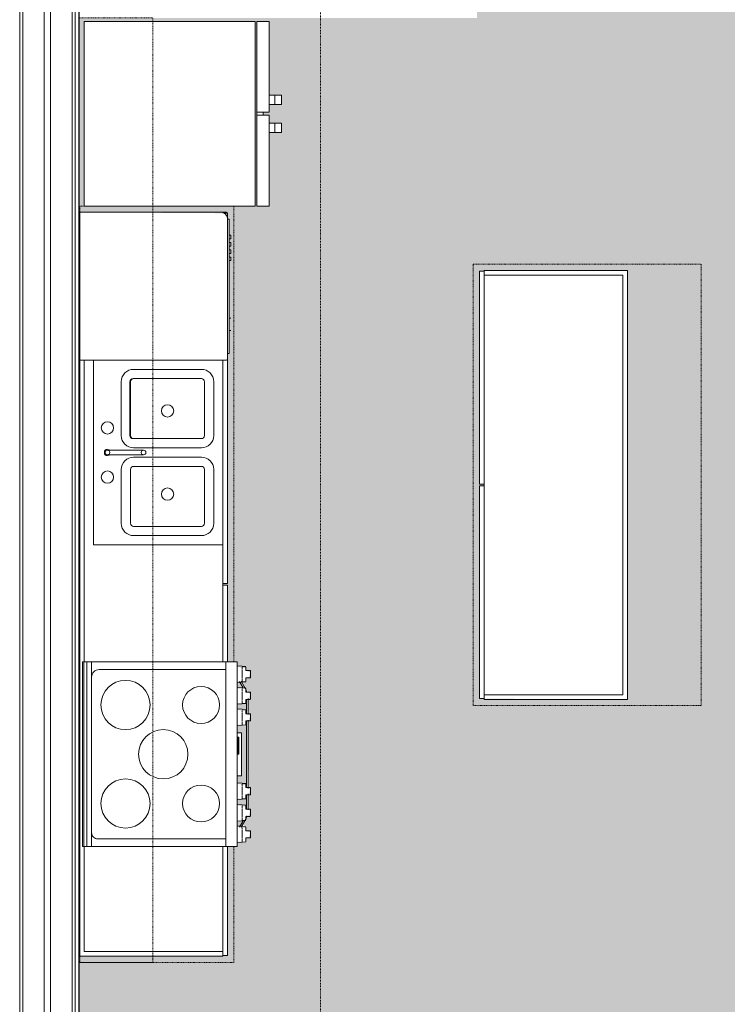
# Model space of a CAD drawing. Units: inches. Extents: x -127738 to 1090, y 6263 to 35869.
# Drawn here: x -1976 to -1861, y 11218 to 11377 of the extents above; entities that cross this region are included whole.
import ezdxf

# ---------------------------------------------------------------- set-up
doc = ezdxf.new("R2010")
doc.units = ezdxf.units.IN
doc.header["$MEASUREMENT"] = 0
doc.linetypes.add('Aligning Line 1_8_', pattern=[0.25, 0.125, -0.125])
doc.linetypes.add('Dash 1_16_', pattern=[0.125, 0.0625, -0.0625])
for name, color, linetype, lineweight in [('0-1', 7, 'Continuous', 5), ('0-2', 250, 'Continuous', 9), ('A-AREA-PATT-1', 9, 'Continuous', 9), ('A-WALL-2', 250, 'Continuous', 9), ('G-ANNO-SYMB', 111, 'Aligning Line 1_8_', 13), ('I-WALL-1', 7, 'Continuous', 25), ('P-SANR-FIXT-1', 250, 'Continuous', 9), ('Q-CASE-1', 250, 'Continuous', 9), ('Q-CASE-HDLN-1', 250, 'Dash 1_16_', 9), ('Q-SPCQ-1', 250, 'Continuous', 9)]:
    doc.layers.add(name, color=color, linetype=linetype, lineweight=lineweight)

# ---------------------------------------------------------------- blocks, each defined once
blk = doc.blocks.new('Range-Electric - 30_-3384869-SITE PLAN - 1ST FLOOR')
at = {"layer": 'Q-SPCQ-1'}
for p, q in [((-14.3, 25.93), (-14.38, 25.15)), ((-14.24, 26.52), (-14.26, 25.93)), ((-14.23, 26.52), (-14.23, 26.52)), ((-14.2, 25.93), (-14.2, 25.93)), ((-13.59, 26.52), (-14.16, 26.52)), ((-14.16, 26.52), (-14.03, 26.52)), ((-13.76, 25.93), (-14.13, 25.93)), ((-13, 25.93), (-13.65, 25.93)), ((-12.35, 25.93), (-13, 25.93)), ((-11.84, 26.52), (-12.41, 26.52)), ((-11.7, 25.93), (-12.24, 25.93)), ((-11.97, 26.52), (-11.84, 26.52)), ((-10.92, 26.33), (-11.86, 25.78)), ((-11.84, 25.51), (-10.79, 26.11)), ((-11.8, 25.93), (-11.8, 25.93)), ((-11.77, 26.52), (-11.77, 26.52)), ((-11.74, 25.93), (-11.76, 26.52)), ((-11.62, 25.15), (-11.7, 25.93)), ((-10.8, 25.93), (-10.88, 25.15)), ((-10.74, 26.52), (-10.76, 25.93)), ((-10.73, 26.52), (-10.73, 26.52)), ((-10.7, 25.93), (-10.7, 25.93)), ((-10.09, 26.52), (-10.66, 26.52)), ((-10.66, 26.52), (-10.53, 26.52)), ((-10.26, 25.93), (-10.63, 25.93)), ((-9.5, 25.93), (-10.15, 25.93)), ((-8.85, 25.93), (-9.5, 25.93)), ((-8.34, 26.52), (-8.91, 26.52)), ((-6.44, 26.9), (-8.79, 26.9)), ((-8.79, 26.65), (-6.54, 26.65)), ((-8.2, 25.93), (-8.74, 25.93)), ((-8.47, 26.52), (-8.34, 26.52)), ((-8.3, 25.93), (-8.3, 25.93)), ((-8.27, 26.52), (-8.27, 26.52)), ((-8.24, 25.93), (-8.26, 26.52)), ((-8.12, 25.15), (-8.2, 25.93)), ((-7.3, 25.93), (-7.38, 25.15)), ((-7.24, 26.52), (-7.26, 25.93)), ((-7.23, 26.52), (-7.23, 26.52)), ((-7.2, 25.93), (-7.2, 25.93)), ((-6.59, 26.52), (-7.16, 26.52)), ((-7.16, 26.52), (-7.03, 26.52)), ((-6.76, 25.93), (-7.13, 25.93)), ((-6, 25.93), (-6.65, 25.93)), ((-5.35, 25.93), (-6, 25.93)), ((5.56, 26.9), (-5.56, 26.9)), ((-5.46, 26.65), (5.46, 26.65)), ((-4.84, 26.52), (-5.41, 26.52)), ((-4.7, 25.93), (-5.24, 25.93)), ((-4.97, 26.52), (-4.84, 26.52)), ((-4.8, 25.93), (-4.8, 25.93)), ((-4.77, 26.52), (-4.77, 26.52)), ((-4.74, 25.93), (-4.76, 26.52)), ((-4.62, 25.15), (-4.7, 25.93)), ((-3.5, 25.15), (-3.5, 25.85)), ((3.5, 25.85), (-3.5, 25.85)), ((3.5, 25.85), (3.5, 25.15)), ((4.7, 25.93), (4.62, 25.15)), ((4.76, 26.52), (4.74, 25.93)), ((4.77, 26.52), (4.77, 26.52)), ((4.8, 25.93), (4.8, 25.93)), ((5.41, 26.52), (4.84, 26.52)), ((4.84, 26.52), (4.97, 26.52)), ((5.24, 25.93), (4.87, 25.93)), ((6, 25.93), (5.35, 25.93)), ((6.65, 25.93), (6, 25.93)), ((8.79, 26.9), (6.44, 26.9)), ((6.54, 26.65), (8.79, 26.65)), ((7.16, 26.52), (6.59, 26.52)), ((7.3, 25.93), (6.76, 25.93)), ((7.03, 26.52), (7.16, 26.52)), ((7.2, 25.93), (7.2, 25.93)), ((7.23, 26.52), (7.23, 26.52)), ((7.26, 25.93), (7.24, 26.52)), ((7.38, 25.15), (7.3, 25.93)), ((8.2, 25.93), (8.12, 25.15)), ((8.26, 26.52), (8.24, 25.93)), ((8.27, 26.52), (8.27, 26.52)), ((8.3, 25.93), (8.3, 25.93)), ((8.91, 26.52), (8.34, 26.52)), ((8.34, 26.52), (8.47, 26.52)), ((8.74, 25.93), (8.37, 25.93)), ((9.5, 25.93), (8.85, 25.93)), ((10.15, 25.93), (9.5, 25.93)), ((10.66, 26.52), (10.09, 26.52)), ((10.8, 25.93), (10.26, 25.93)), ((10.53, 26.52), (10.66, 26.52)), ((10.7, 25.93), (10.7, 25.93)), ((10.73, 26.52), (10.73, 26.52)), ((10.76, 25.93), (10.74, 26.52)), ((10.79, 26.11), (11.84, 25.51)), ((10.88, 25.15), (10.8, 25.93)), ((11.86, 25.78), (10.92, 26.33)), ((11.7, 25.93), (11.62, 25.15)), ((11.76, 26.52), (11.74, 25.93)), ((11.77, 26.52), (11.77, 26.52)), ((11.8, 25.93), (11.8, 25.93)), ((12.41, 26.52), (11.84, 26.52)), ((11.84, 26.52), (11.97, 26.52)), ((12.24, 25.93), (11.87, 25.93)), ((13, 25.93), (12.35, 25.93)), ((13.65, 25.93), (13, 25.93)), ((14.16, 26.52), (13.59, 26.52)), ((14.3, 25.93), (13.76, 25.93)), ((14.03, 26.52), (14.16, 26.52)), ((14.2, 25.93), (14.2, 25.93)), ((14.23, 26.52), (14.23, 26.52)), ((14.26, 25.93), (14.24, 26.52)), ((14.38, 25.15), (14.3, 25.93)), ((-15, 23.26), (-15, 25.15)), ((-15, 25.15), (15, 25.15)), ((-2.8, 25.22), (-2.8, 25.4)), ((-2.8, 25.4), (0, 25.4)), ((0, 25.22), (-2.8, 25.22)), ((0, 25.4), (0, 25.22)), ((15, 25.15), (15, 23.26)), ((-15, 23.26), (-15, 1.5)), ((-13.75, 23.26), (-15, 23.26)), ((15, 23.26), (-15, 23.26)), ((-13.75, 2.75), (-13.75, 23.26)), ((15, 23.26), (13.75, 23.26)), ((13.75, 23.26), (13.75, 2.5)), ((15, 1.5), (15, 23.26)), ((-15, 0.75), (-15, 1.5)), ((15, 1.5), (-15, 1.5)), ((-15, 0.25), (-15, 0.75)), ((-15, 0.75), (15, 0.75)), ((-15, 0), (-15, 0.25)), ((15, 0.25), (-15, 0.25)), ((15, 0), (-15, 0)), ((15, 1.5), (15, 0.75)), ((15, 0.75), (15, 0.25)), ((15, 0.25), (15, 0))]:
    blk.add_line(p, q, dxfattribs=at)
at = {"layer": 'Q-SPCQ-1', "flags": 128}
for points in [[(-13.59, 27.22), (-13.59, 26.87), (-13.59, 26.52)], [(-13.59, 26.52), (-13.59, 26.87), (-13.59, 27.22)], [(-13, 27.31), (-13.05, 27.31), (-13.09, 27.31), (-13.14, 27.31), (-13.18, 27.31), (-13.22, 27.31), (-13.27, 27.31), (-13.31, 27.31), (-13.36, 27.31), (-13.4, 27.31), (-13.44, 27.31), (-13.48, 27.31), (-13.5, 27.31)], [(-13.5, 27.31), (-13.46, 27.31), (-13.41, 27.31), (-13.37, 27.31), (-13.33, 27.31), (-13.29, 27.31), (-13.24, 27.31), (-13.2, 27.31), (-13.15, 27.31), (-13.11, 27.31), (-13.06, 27.31), (-13.02, 27.31), (-13, 27.31)], [(-13, 27.31), (-12.95, 27.31), (-12.91, 27.31), (-12.86, 27.31), (-12.82, 27.31), (-12.78, 27.31), (-12.73, 27.31), (-12.69, 27.31), (-12.64, 27.31), (-12.6, 27.31), (-12.56, 27.31), (-12.52, 27.31), (-12.5, 27.31)], [(-12.5, 27.31), (-12.54, 27.31), (-12.59, 27.31), (-12.63, 27.31), (-12.67, 27.31), (-12.71, 27.31), (-12.76, 27.31), (-12.8, 27.31), (-12.85, 27.31), (-12.89, 27.31), (-12.94, 27.31), (-12.98, 27.31), (-13, 27.31)], [(-12.5, 27.31), (-12.48, 27.31), (-12.47, 27.3), (-12.45, 27.29), (-12.43, 27.28), (-12.42, 27.26), (-12.41, 27.24), (-12.41, 27.22)], [(-12.41, 27.22), (-12.41, 27.24), (-12.42, 27.26), (-12.43, 27.28), (-12.45, 27.29), (-12.47, 27.3), (-12.48, 27.31), (-12.5, 27.31)], [(-12.41, 27.22), (-12.41, 26.87), (-12.41, 26.52)], [(-12.41, 26.52), (-12.41, 26.87), (-12.41, 27.22)], [(-10.09, 27.22), (-10.09, 26.87), (-10.09, 26.52)], [(-10.09, 26.52), (-10.09, 26.87), (-10.09, 27.22)], [(-9.5, 27.31), (-9.55, 27.31), (-9.59, 27.31), (-9.64, 27.31), (-9.68, 27.31), (-9.72, 27.31), (-9.77, 27.31), (-9.81, 27.31), (-9.86, 27.31), (-9.9, 27.31), (-9.94, 27.31), (-9.98, 27.31), (-10, 27.31)], [(-10, 27.31), (-9.96, 27.31), (-9.91, 27.31), (-9.87, 27.31), (-9.83, 27.31), (-9.79, 27.31), (-9.74, 27.31), (-9.7, 27.31), (-9.65, 27.31), (-9.61, 27.31), (-9.56, 27.31), (-9.52, 27.31), (-9.5, 27.31)], [(-9.5, 27.31), (-9.45, 27.31), (-9.41, 27.31), (-9.36, 27.31), (-9.32, 27.31), (-9.28, 27.31), (-9.23, 27.31), (-9.19, 27.31), (-9.14, 27.31), (-9.1, 27.31), (-9.06, 27.31), (-9.02, 27.31), (-9, 27.31)], [(-9, 27.31), (-9.04, 27.31), (-9.09, 27.31), (-9.13, 27.31), (-9.17, 27.31), (-9.21, 27.31), (-9.26, 27.31), (-9.3, 27.31), (-9.35, 27.31), (-9.39, 27.31), (-9.44, 27.31), (-9.48, 27.31), (-9.5, 27.31)], [(-9, 27.31), (-8.98, 27.31), (-8.97, 27.3), (-8.95, 27.29), (-8.93, 27.28), (-8.92, 27.26), (-8.91, 27.24), (-8.91, 27.22)], [(-8.91, 27.22), (-8.91, 27.24), (-8.92, 27.26), (-8.93, 27.28), (-8.95, 27.29), (-8.97, 27.3), (-8.98, 27.31), (-9, 27.31)], [(-8.91, 27.22), (-8.91, 26.87), (-8.91, 26.52)], [(-8.91, 26.52), (-8.91, 26.87), (-8.91, 27.22)], [(-6.59, 27.22), (-6.59, 26.87), (-6.59, 26.52)], [(-6.59, 26.52), (-6.59, 26.87), (-6.59, 27.22)], [(-6, 27.31), (-6.05, 27.31), (-6.09, 27.31), (-6.14, 27.31), (-6.18, 27.31), (-6.22, 27.31), (-6.27, 27.31), (-6.31, 27.31), (-6.36, 27.31), (-6.4, 27.31), (-6.44, 27.31), (-6.48, 27.31), (-6.5, 27.31)], [(-6.5, 27.31), (-6.46, 27.31), (-6.41, 27.31), (-6.37, 27.31), (-6.33, 27.31), (-6.29, 27.31), (-6.24, 27.31), (-6.2, 27.31), (-6.15, 27.31), (-6.11, 27.31), (-6.06, 27.31), (-6.02, 27.31), (-6, 27.31)], [(-6, 27.31), (-5.95, 27.31), (-5.91, 27.31), (-5.86, 27.31), (-5.82, 27.31), (-5.78, 27.31), (-5.73, 27.31), (-5.69, 27.31), (-5.64, 27.31), (-5.6, 27.31), (-5.56, 27.31), (-5.52, 27.31), (-5.5, 27.31)], [(-5.5, 27.31), (-5.54, 27.31), (-5.59, 27.31), (-5.63, 27.31), (-5.67, 27.31), (-5.71, 27.31), (-5.76, 27.31), (-5.8, 27.31), (-5.85, 27.31), (-5.89, 27.31), (-5.94, 27.31), (-5.98, 27.31), (-6, 27.31)], [(-5.5, 27.31), (-5.48, 27.31), (-5.47, 27.3), (-5.45, 27.29), (-5.43, 27.28), (-5.42, 27.26), (-5.41, 27.24), (-5.41, 27.22)], [(-5.41, 27.22), (-5.41, 27.24), (-5.42, 27.26), (-5.43, 27.28), (-5.45, 27.29), (-5.47, 27.3), (-5.48, 27.31), (-5.5, 27.31)], [(-5.41, 27.22), (-5.41, 26.87), (-5.41, 26.52)], [(-5.41, 26.52), (-5.41, 26.87), (-5.41, 27.22)], [(5.41, 27.22), (5.41, 26.87), (5.41, 26.52)], [(5.41, 26.52), (5.41, 26.87), (5.41, 27.22)], [(6, 27.31), (5.95, 27.31), (5.91, 27.31), (5.86, 27.31), (5.82, 27.31), (5.78, 27.31), (5.73, 27.31), (5.69, 27.31), (5.64, 27.31), (5.6, 27.31), (5.56, 27.31), (5.52, 27.31), (5.5, 27.31)], [(5.5, 27.31), (5.54, 27.31), (5.59, 27.31), (5.63, 27.31), (5.67, 27.31), (5.71, 27.31), (5.76, 27.31), (5.8, 27.31), (5.85, 27.31), (5.89, 27.31), (5.94, 27.31), (5.98, 27.31), (6, 27.31)], [(6, 27.31), (6.05, 27.31), (6.09, 27.31), (6.14, 27.31), (6.18, 27.31), (6.22, 27.31), (6.27, 27.31), (6.31, 27.31), (6.36, 27.31), (6.4, 27.31), (6.44, 27.31), (6.48, 27.31), (6.5, 27.31)], [(6.5, 27.31), (6.46, 27.31), (6.41, 27.31), (6.37, 27.31), (6.33, 27.31), (6.29, 27.31), (6.24, 27.31), (6.2, 27.31), (6.15, 27.31), (6.11, 27.31), (6.06, 27.31), (6.02, 27.31), (6, 27.31)], [(6.5, 27.31), (6.52, 27.31), (6.53, 27.3), (6.55, 27.29), (6.57, 27.28), (6.58, 27.26), (6.59, 27.24), (6.59, 27.22)], [(6.59, 27.22), (6.59, 27.24), (6.58, 27.26), (6.57, 27.28), (6.55, 27.29), (6.53, 27.3), (6.52, 27.31), (6.5, 27.31)], [(6.59, 27.22), (6.59, 26.87), (6.59, 26.52)], [(6.59, 26.52), (6.59, 26.87), (6.59, 27.22)], [(8.91, 27.22), (8.91, 26.87), (8.91, 26.52)], [(8.91, 26.52), (8.91, 26.87), (8.91, 27.22)], [(9.5, 27.31), (9.45, 27.31), (9.41, 27.31), (9.36, 27.31), (9.32, 27.31), (9.28, 27.31), (9.23, 27.31), (9.19, 27.31), (9.14, 27.31), (9.1, 27.31), (9.06, 27.31), (9.02, 27.31), (9, 27.31)], [(9, 27.31), (9.04, 27.31), (9.09, 27.31), (9.13, 27.31), (9.17, 27.31), (9.21, 27.31), (9.26, 27.31), (9.3, 27.31), (9.35, 27.31), (9.39, 27.31), (9.44, 27.31), (9.48, 27.31), (9.5, 27.31)], [(9.5, 27.31), (9.55, 27.31), (9.59, 27.31), (9.64, 27.31), (9.68, 27.31), (9.72, 27.31), (9.77, 27.31), (9.81, 27.31), (9.86, 27.31), (9.9, 27.31), (9.94, 27.31), (9.98, 27.31), (10, 27.31)], [(10, 27.31), (9.96, 27.31), (9.91, 27.31), (9.87, 27.31), (9.83, 27.31), (9.79, 27.31), (9.74, 27.31), (9.7, 27.31), (9.65, 27.31), (9.61, 27.31), (9.56, 27.31), (9.52, 27.31), (9.5, 27.31)], [(10, 27.31), (10.02, 27.31), (10.03, 27.3), (10.05, 27.29), (10.07, 27.28), (10.08, 27.26), (10.09, 27.24), (10.09, 27.22)], [(10.09, 27.22), (10.09, 27.24), (10.08, 27.26), (10.07, 27.28), (10.05, 27.29), (10.03, 27.3), (10.02, 27.31), (10, 27.31)], [(10.09, 27.22), (10.09, 26.87), (10.09, 26.52)], [(10.09, 26.52), (10.09, 26.87), (10.09, 27.22)], [(12.41, 27.22), (12.41, 26.87), (12.41, 26.52)], [(12.41, 26.52), (12.41, 26.87), (12.41, 27.22)], [(13, 27.31), (12.95, 27.31), (12.91, 27.31), (12.86, 27.31), (12.82, 27.31), (12.78, 27.31), (12.73, 27.31), (12.69, 27.31), (12.64, 27.31), (12.6, 27.31), (12.56, 27.31), (12.52, 27.31), (12.5, 27.31)], [(12.5, 27.31), (12.54, 27.31), (12.59, 27.31), (12.63, 27.31), (12.67, 27.31), (12.71, 27.31), (12.76, 27.31), (12.8, 27.31), (12.85, 27.31), (12.89, 27.31), (12.94, 27.31), (12.98, 27.31), (13, 27.31)], [(13, 27.31), (13.05, 27.31), (13.09, 27.31), (13.14, 27.31), (13.18, 27.31), (13.22, 27.31), (13.27, 27.31), (13.31, 27.31), (13.36, 27.31), (13.4, 27.31), (13.44, 27.31), (13.48, 27.31), (13.5, 27.31)], [(13.5, 27.31), (13.46, 27.31), (13.41, 27.31), (13.37, 27.31), (13.33, 27.31), (13.29, 27.31), (13.24, 27.31), (13.2, 27.31), (13.15, 27.31), (13.11, 27.31), (13.06, 27.31), (13.02, 27.31), (13, 27.31)], [(13.5, 27.31), (13.52, 27.31), (13.53, 27.3), (13.55, 27.29), (13.57, 27.28), (13.58, 27.26), (13.59, 27.24), (13.59, 27.22)], [(13.59, 27.22), (13.59, 27.24), (13.58, 27.26), (13.57, 27.28), (13.55, 27.29), (13.53, 27.3), (13.52, 27.31), (13.5, 27.31)], [(13.59, 27.22), (13.59, 26.87), (13.59, 26.52)], [(13.59, 26.52), (13.59, 26.87), (13.59, 27.22)]]:
    blk.add_lwpolyline(points, dxfattribs=at)
at = {"layer": 'Q-SPCQ-1'}
for centre, radius, start, end in [((-8.79, 22.65), 4.25, 114.2569, 120), ((-8.79, 22.65), 4.25, 106.865, 113.0279), ((-8.79, 22.65), 4.25, 90, 93.4998), ((8.79, 22.65), 4.25, 86.5001, 90), ((8.79, 22.65), 4.25, 66.9721, 73.1349), ((8.79, 22.65), 4.25, 60, 65.7431), ((-8, 19.26), 3, 0, 180), ((8, 19.26), 3, 0, 180), ((-8, 19.26), 3, 180, 0), ((8, 19.26), 3, 180, 0), ((0, 13.13), 4, 0, 180), ((0, 13.13), 4, 180, 0), ((-8, 7), 4, 0, 180), ((8, 7), 4, 0, 180), ((-8, 7), 4, 180, 0), ((8, 7), 4, 180, 0), ((-12.5, 2.75), 1.25, 180, 270), ((12.75, 2.5), 1, 270, 360)]:
    blk.add_arc(centre, radius, start, end, dxfattribs=at)
for points, knots in [([(-13.5, 27.31), (-13.51, 27.31), (-13.52, 27.31), (-13.53, 27.3), (-13.54, 27.3), (-13.55, 27.29), (-13.56, 27.29), (-13.57, 27.28), (-13.57, 27.27), (-13.58, 27.26), (-13.59, 27.24), (-13.59, 27.23), (-13.59, 27.22)], [-1, -1, -1, -1, -0.785714, -0.732143, -0.678571, -0.571429, -0.5, -0.428571, -0.357143, -0.285714, -0.142857, 0, 0, 0, 0]), ([(-13.59, 27.22), (-13.59, 27.23), (-13.59, 27.24), (-13.58, 27.26), (-13.57, 27.27), (-13.57, 27.28), (-13.56, 27.29), (-13.55, 27.29), (-13.54, 27.3), (-13.53, 27.3), (-13.52, 27.31), (-13.5, 27.31), (-13.5, 27.31)], [-1, -1, -1, -1, -0.857143, -0.714286, -0.642857, -0.571429, -0.5, -0.428571, -0.357143, -0.285714, -0.142857, 0, 0, 0, 0]), ([(-10, 27.31), (-10.01, 27.31), (-10.02, 27.31), (-10.03, 27.3), (-10.04, 27.3), (-10.05, 27.29), (-10.06, 27.29), (-10.07, 27.28), (-10.07, 27.27), (-10.08, 27.26), (-10.09, 27.24), (-10.09, 27.23), (-10.09, 27.22)], [-1, -1, -1, -1, -0.785714, -0.732143, -0.678571, -0.571429, -0.5, -0.428571, -0.357143, -0.285714, -0.142857, 0, 0, 0, 0]), ([(-10.09, 27.22), (-10.09, 27.23), (-10.09, 27.24), (-10.08, 27.26), (-10.07, 27.27), (-10.07, 27.28), (-10.06, 27.29), (-10.05, 27.29), (-10.04, 27.3), (-10.03, 27.3), (-10.02, 27.31), (-10, 27.31), (-10, 27.31)], [-1, -1, -1, -1, -0.857143, -0.714286, -0.642857, -0.571429, -0.5, -0.428571, -0.357143, -0.285714, -0.142857, 0, 0, 0, 0]), ([(-6.5, 27.31), (-6.51, 27.31), (-6.52, 27.31), (-6.53, 27.3), (-6.54, 27.3), (-6.55, 27.29), (-6.56, 27.29), (-6.57, 27.28), (-6.57, 27.27), (-6.58, 27.26), (-6.59, 27.24), (-6.59, 27.23), (-6.59, 27.22)], [-1, -1, -1, -1, -0.785714, -0.732143, -0.678571, -0.571429, -0.5, -0.428571, -0.357143, -0.285714, -0.142857, 0, 0, 0, 0]), ([(-6.59, 27.22), (-6.59, 27.23), (-6.59, 27.24), (-6.58, 27.26), (-6.57, 27.27), (-6.57, 27.28), (-6.56, 27.29), (-6.55, 27.29), (-6.54, 27.3), (-6.53, 27.3), (-6.52, 27.31), (-6.5, 27.31), (-6.5, 27.31)], [-1, -1, -1, -1, -0.857143, -0.714286, -0.642857, -0.571429, -0.5, -0.428571, -0.357143, -0.285714, -0.142857, 0, 0, 0, 0]), ([(5.5, 27.31), (5.49, 27.31), (5.48, 27.31), (5.47, 27.3), (5.46, 27.3), (5.45, 27.29), (5.44, 27.29), (5.43, 27.28), (5.43, 27.27), (5.42, 27.26), (5.41, 27.24), (5.41, 27.23), (5.41, 27.22)], [-1, -1, -1, -1, -0.785714, -0.732143, -0.678571, -0.571429, -0.5, -0.428571, -0.357143, -0.285714, -0.142857, 0, 0, 0, 0]), ([(5.41, 27.22), (5.41, 27.23), (5.41, 27.24), (5.42, 27.26), (5.43, 27.27), (5.43, 27.28), (5.44, 27.29), (5.45, 27.29), (5.46, 27.3), (5.47, 27.3), (5.48, 27.31), (5.5, 27.31), (5.5, 27.31)], [-1, -1, -1, -1, -0.857143, -0.714286, -0.642857, -0.571429, -0.5, -0.428571, -0.357143, -0.285714, -0.142857, 0, 0, 0, 0]), ([(9, 27.31), (8.99, 27.31), (8.98, 27.31), (8.97, 27.3), (8.96, 27.3), (8.95, 27.29), (8.94, 27.29), (8.93, 27.28), (8.93, 27.27), (8.92, 27.26), (8.91, 27.24), (8.91, 27.23), (8.91, 27.22)], [-1, -1, -1, -1, -0.785714, -0.732143, -0.678571, -0.571429, -0.5, -0.428571, -0.357143, -0.285714, -0.142857, 0, 0, 0, 0]), ([(8.91, 27.22), (8.91, 27.23), (8.91, 27.24), (8.92, 27.26), (8.93, 27.27), (8.93, 27.28), (8.94, 27.29), (8.95, 27.29), (8.96, 27.3), (8.97, 27.3), (8.98, 27.31), (9, 27.31), (9, 27.31)], [-1, -1, -1, -1, -0.857143, -0.714286, -0.642857, -0.571429, -0.5, -0.428571, -0.357143, -0.285714, -0.142857, 0, 0, 0, 0]), ([(12.5, 27.31), (12.49, 27.31), (12.48, 27.31), (12.47, 27.3), (12.46, 27.3), (12.45, 27.29), (12.44, 27.29), (12.43, 27.28), (12.43, 27.27), (12.42, 27.26), (12.41, 27.24), (12.41, 27.23), (12.41, 27.22)], [-1, -1, -1, -1, -0.785714, -0.732143, -0.678571, -0.571429, -0.5, -0.428571, -0.357143, -0.285714, -0.142857, 0, 0, 0, 0]), ([(12.41, 27.22), (12.41, 27.23), (12.41, 27.24), (12.42, 27.26), (12.43, 27.27), (12.43, 27.28), (12.44, 27.29), (12.45, 27.29), (12.46, 27.3), (12.47, 27.3), (12.48, 27.31), (12.5, 27.31), (12.5, 27.31)], [-1, -1, -1, -1, -0.857143, -0.714286, -0.642857, -0.571429, -0.5, -0.428571, -0.357143, -0.285714, -0.142857, 0, 0, 0, 0])]:
    blk.add_open_spline(points, degree=3, knots=knots, dxfattribs=at)
blk = doc.blocks.new('OD_CW_Base Cabinet - 34_ 2-3384871-SITE PLAN - 1ST FLOOR')
at = {"layer": 'Q-CASE-1'}
for p, q in [((0.74, -0.75), (0.74, -1.07)), ((0.86, 0), (1.81, 0)), ((0.86, 0), (0.86, -0.61)), ((24.54, 0), (61.01, 0)), ((61.01, -0.75), (54.74, -0.75)), ((61.01, -0.75), (61.01, 0)), ((61.01, -0.75), (61.26, -0.75)), ((61.26, 0), (73.74, 0)), ((61.26, 0), (61.26, -0.75)), ((73.74, -0.75), (61.26, -0.75)), ((103.74, 0), (121.41, 0)), ((121.41, -0.75), (103.74, -0.75)), ((120.78, -23.25), (120.78, -0.75)), ((120.78, -0.75), (121.53, -0.75)), ((121.41, -0.75), (121.41, 0)), ((121.53, -0.75), (121.53, -24)), ((73.74, -23.25), (24.74, -23.25)), ((120.78, -23.25), (103.74, -23.25)), ((24.74, -24), (121.53, -24))]:
    blk.add_line(p, q, dxfattribs=at)
at = {"layer": 'Q-CASE-HDLN-1'}
for p, q in [((73.74, 1), (-0.26, 1)), ((122.53, 1), (103.74, 1)), ((122.53, -24), (122.53, 1)), ((-0.26, -23.25), (-0.26, -24)), ((-0.26, -24), (122.53, -24))]:
    blk.add_line(p, q, dxfattribs=at)
blk = doc.blocks.new('Dishwasher_15404 - 34_ counter 2-3373255-SITE PLAN - 1ST FLOOR')
at = {"layer": 'Q-SPCQ-1'}
for p, q in [((0, 24), (0, 0)), ((22.93, 24), (0, 24)), ((23.8, 24), (23.25, 24)), ((24, 0.2), (24, 22.93)), ((24, 22.91), (24.25, 22.91)), ((24.25, 22.91), (24.25, 1.09)), ((24.5, 20.28), (24.25, 20.28)), ((24.25, 19.69), (24.5, 19.69)), ((24.5, 20.28), (24.5, 19.69)), ((24.5, 19.1), (24.25, 19.1)), ((24.25, 18.51), (24.5, 18.51)), ((24.5, 17.92), (24.25, 17.92)), ((24.5, 19.1), (24.5, 18.51)), ((24.5, 17.92), (24.5, 17.33)), ((24.25, 17.33), (24.5, 17.33)), ((24.5, 16.74), (24.25, 16.74)), ((24.25, 16.15), (24.5, 16.15)), ((24.5, 16.74), (24.5, 16.15)), ((24.5, 6.79), (24.25, 6.79)), ((24.25, 4.82), (24.5, 4.82)), ((24.5, 5.81), (24.5, 5.81)), ((24.5, 5.81), (24.5, 5.81)), ((24, 1.09), (24.25, 1.09)), ((0, 0), (2.25, 0)), ((23.25, 0), (23.8, 0))]:
    blk.add_line(p, q, dxfattribs=at)
for centre, radius, start, end in [((22.93, 22.93), 1.07, 360, 90), ((23.8, 23.8), 0.197, 15, 90), ((23.8, 0.2), 0.197, 270, 360)]:
    blk.add_arc(centre, radius, start, end, dxfattribs=at)
blk = doc.blocks.new('Sink Kitchen-Double1 - 30_ x 21_-3373243-SITE PLAN - 1ST FLOOR')
at = {"layer": 'P-SANR-FIXT-1'}
for p, q in [((15.62, 10.59), (-14.38, 10.59)), ((-14.38, 10.59), (-14.38, -10.41)), ((15.62, -10.41), (15.62, 10.59)), ((-10.88, 6.09), (-2.13, 6.09)), ((0.24, 5.84), (0.24, 4.97)), ((0.99, 4.97), (0.99, 5.84)), ((3.37, 6.09), (12.12, 6.09)), ((-12.88, -6.91), (-12.88, 4.09)), ((-11.38, 4.09), (-11.38, -6.91)), ((-11.38, 4.09), (-11.38, -6.91)), ((-2.13, 4.59), (-10.88, 4.59)), ((-2.13, 4.59), (-10.88, 4.59)), ((-1.63, -6.91), (-1.63, 4.09)), ((-1.63, -6.91), (-1.63, 4.09)), ((-0.13, 4.09), (-0.13, -6.91)), ((1.37, -6.91), (1.37, 4.09)), ((2.87, 4.19), (2.87, -6.91)), ((2.87, -6.91), (2.87, 4.09)), ((12.12, 4.69), (3.37, 4.69)), ((3.37, 4.59), (12.12, 4.59)), ((12.62, -6.91), (12.62, 4.19)), ((12.62, 4.09), (12.62, -6.91)), ((14.12, 4.09), (14.12, -6.91)), ((-10.88, -7.41), (-2.13, -7.41)), ((-10.88, -7.41), (-2.13, -7.41)), ((12.12, -7.41), (3.37, -7.41)), ((3.37, -7.41), (12.12, -7.41)), ((-2.13, -8.91), (-10.88, -8.91)), ((12.12, -8.91), (3.37, -8.91)), ((-14.38, -10.41), (15.62, -10.41))]:
    blk.add_line(p, q, dxfattribs=at)
at = {"layer": 'P-SANR-FIXT-1', "flags": 128}
for points in [[(0.24, 8.34), (0.24, 8.34), (0.24, 8.33), (0.24, 8.32), (0.24, 8.31), (0.24, 8.29), (0.24, 8.27), (0.24, 8.24), (0.24, 8.22), (0.24, 8.18), (0.24, 8.14), (0.24, 8.1), (0.24, 8.06), (0.24, 8.01), (0.24, 7.96), (0.24, 7.91), (0.24, 7.85), (0.24, 7.79), (0.24, 7.72), (0.24, 7.65), (0.24, 7.58), (0.24, 7.51), (0.24, 7.44), (0.24, 7.36), (0.24, 7.28), (0.24, 7.19), (0.24, 7.11), (0.24, 7.02), (0.24, 6.93), (0.24, 6.84), (0.24, 6.75), (0.24, 6.65), (0.24, 6.56), (0.24, 6.46), (0.24, 6.37), (0.24, 6.27), (0.24, 6.17), (0.24, 6.07), (0.24, 5.97), (0.24, 5.87), (0.24, 5.84)], [(0.99, 5.84), (0.99, 5.94), (0.99, 6.04), (0.99, 6.14), (0.99, 6.24), (0.99, 6.34), (0.99, 6.44), (0.99, 6.53), (0.99, 6.63), (0.99, 6.72), (0.99, 6.82), (0.99, 6.91), (0.99, 7), (0.99, 7.08), (0.99, 7.17), (0.99, 7.25), (0.99, 7.34), (0.99, 7.41), (0.99, 7.49), (0.99, 7.56), (0.99, 7.64), (0.99, 7.7), (0.99, 7.77), (0.99, 7.83), (0.99, 7.89), (0.99, 7.95), (0.99, 8), (0.99, 8.05), (0.99, 8.09), (0.99, 8.13), (0.99, 8.17), (0.99, 8.21), (0.99, 8.24), (0.99, 8.26), (0.99, 8.29), (0.99, 8.31), (0.99, 8.32), (0.99, 8.33), (0.99, 8.34), (0.99, 8.34)], [(0.24, 4.97), (0.24, 4.87), (0.24, 4.77), (0.24, 4.67), (0.24, 4.57), (0.24, 4.47), (0.24, 4.37), (0.24, 4.28), (0.24, 4.18), (0.24, 4.09), (0.24, 3.99), (0.24, 3.9), (0.24, 3.81), (0.24, 3.73), (0.24, 3.64), (0.24, 3.56), (0.24, 3.47), (0.24, 3.4), (0.24, 3.32), (0.24, 3.25), (0.24, 3.17), (0.24, 3.11), (0.24, 3.04), (0.24, 2.98), (0.24, 2.92), (0.24, 2.86), (0.24, 2.81), (0.24, 2.76), (0.24, 2.72), (0.24, 2.68), (0.24, 2.64), (0.24, 2.6), (0.24, 2.57), (0.24, 2.55), (0.24, 2.52), (0.24, 2.5), (0.24, 2.49), (0.24, 2.48), (0.24, 2.47), (0.24, 2.47)], [(0.99, 2.47), (0.99, 2.47), (0.99, 2.48), (0.99, 2.49), (0.99, 2.5), (0.99, 2.52), (0.99, 2.54), (0.99, 2.56), (0.99, 2.59), (0.99, 2.63), (0.99, 2.66), (0.99, 2.71), (0.99, 2.75), (0.99, 2.8), (0.99, 2.85), (0.99, 2.9), (0.99, 2.96), (0.99, 3.02), (0.99, 3.09), (0.99, 3.16), (0.99, 3.23), (0.99, 3.3), (0.99, 3.37), (0.99, 3.45), (0.99, 3.53), (0.99, 3.62), (0.99, 3.7), (0.99, 3.79), (0.99, 3.88), (0.99, 3.97), (0.99, 4.06), (0.99, 4.16), (0.99, 4.25), (0.99, 4.35), (0.99, 4.44), (0.99, 4.54), (0.99, 4.64), (0.99, 4.74), (0.99, 4.84), (0.99, 4.94), (0.99, 4.97)]]:
    blk.add_lwpolyline(points, dxfattribs=at)
at = {"layer": 'P-SANR-FIXT-1'}
for centre, radius, start, end in [((-3.38, 8.34), 1, 360, 180), ((-3.38, 8.34), 1, 180, 360), ((0.62, 8.34), 0.5, 360, 180), ((0.62, 8.34), 0.5, 180, 231.4286), ((0.62, 8.34), 0.375, 90, 270), ((0.62, 8.34), 0.375, 270, 90), ((0.62, 8.34), 0.5, 308.5714, 0), ((4.62, 8.34), 1, 360, 180), ((4.62, 8.34), 1, 180, 0), ((-10.88, 4.09), 2, 90, 180), ((-2.13, 4.09), 2, 0, 90), ((3.37, 4.09), 2, 90, 180), ((12.12, 4.09), 2, 0, 90), ((-10.88, 4.09), 0.5, 90, 180), ((-10.88, 4.09), 0.5, 90, 180), ((-2.13, 4.09), 0.5, 360, 90), ((-2.13, 4.09), 0.5, 360, 90), ((3.37, 4.19), 0.5, 90, 180), ((3.37, 4.09), 0.5, 90, 180), ((12.12, 4.19), 0.5, 0, 90), ((12.12, 4.09), 0.5, 0, 90), ((0.62, 2.47), 0.375, 90, 270), ((0.62, 2.47), 0.375, 270, 90), ((-6.13, -1.41), 1, 0, 180), ((-6.13, -1.41), 1, 180, 0), ((7.37, -1.41), 1, 0, 180), ((7.37, -1.41), 1, 180, 0), ((-10.88, -6.91), 2, 180, 270), ((-10.88, -6.91), 0.5, 180, 270), ((-10.88, -6.91), 0.5, 180, 270), ((-2.13, -6.91), 2, 270, 0), ((-2.13, -6.91), 0.5, 270, 360), ((-2.13, -6.91), 0.5, 270, 360), ((3.37, -6.91), 2, 180, 270), ((3.37, -6.91), 0.5, 180, 270), ((3.37, -6.91), 0.5, 180, 270), ((12.12, -6.91), 2, 270, 0), ((12.12, -6.91), 0.5, 270, 0), ((12.12, -6.91), 0.5, 270, 360)]:
    blk.add_arc(centre, radius, start, end, dxfattribs=at)
blk = doc.blocks.new('OD_CW_Base Cabinet - 36_ - Island-3384882-SITE PLAN - 1ST FLOOR')
at = {"layer": 'Q-CASE-1'}
for p, q in [((70.4, 24), (0.74, 24)), ((0.74, 24), (0.74, 0.75)), ((70.4, 24), (70.4, 0.75)), ((1.49, 23.25), (69.65, 23.25)), ((1.49, 0.75), (1.49, 23.25)), ((69.65, 0.75), (69.65, 23.25)), ((1.49, 0.75), (0.74, 0.75)), ((0.86, 0.75), (35.44, 0.75)), ((0.86, 0.75), (0.86, 0)), ((35.44, 0), (0.86, 0)), ((35.44, 0), (35.44, 0.75)), ((35.69, 0.75), (35.44, 0.75)), ((35.69, 0.75), (70.27, 0.75)), ((35.69, 0.75), (35.69, 0)), ((70.27, 0), (35.69, 0)), ((70.4, 0.75), (69.65, 0.75)), ((70.27, 0), (70.27, 0.75))]:
    blk.add_line(p, q, dxfattribs=at)
at = {"layer": 'Q-CASE-HDLN-1'}
for p, q in [((-0.26, -1), (-0.26, 36)), ((-0.26, 36), (71.4, 36)), ((71.4, 36), (71.4, -1)), ((71.4, -1), (-0.26, -1))]:
    blk.add_line(p, q, dxfattribs=at)
blk = doc.blocks.new('Refrigerator_-_Side-by-Side_6047 - 30_ X 30_-3384898-SITE PLAN - 1ST FLOOR')
at = {"layer": 'Q-SPCQ-1'}
for p, q in [((-5.9, 16.48), (-5.9, 17.58)), ((-5.9, 17.58), (-4.39, 17.58)), ((-5.9, 15.58), (-5.9, 16.48)), ((-5.9, 16.48), (-4.39, 16.48)), ((-4.39, 17.58), (-4.39, 16.48)), ((-4.39, 16.48), (-4.39, 15.58)), ((-1.36, 16.48), (-1.36, 17.58)), ((0.15, 17.58), (-1.36, 17.58)), ((-1.36, 15.58), (-1.36, 16.48)), ((0.15, 16.48), (-1.36, 16.48)), ((0.15, 17.58), (0.15, 16.48)), ((0.15, 16.48), (0.15, 15.58)), ((-17.88, 15.58), (-3.13, 15.58)), ((-17.88, 15.58), (-17.88, 13.58)), ((-3.13, 13.58), (-3.13, 15.58)), ((-3.13, 14.58), (-2.63, 14.58)), ((-2.63, 15.58), (12.12, 15.58)), ((-2.63, 15.58), (-2.63, 13.58)), ((12.12, 13.58), (12.12, 15.58)), ((-3.13, 13.58), (-17.88, 13.58)), ((-17.88, -14.42), (-17.88, 13.33)), ((-17.88, 13.33), (12.12, 13.33)), ((-2.63, 13.58), (-3.13, 13.58)), ((12.12, 13.58), (-2.63, 13.58)), ((12.12, 13.33), (12.12, -14.42)), ((12.12, -14.42), (-17.88, -14.42))]:
    blk.add_line(p, q, dxfattribs=at)
blk = doc.blocks.new('OD_CW_Upper Cabinet - 3_-3385049-SITE PLAN - 1ST FLOOR')
at = {"layer": 'Q-CASE-HDLN-1'}
for p, q in [((154.1, 24), (0.74, 24)), ((0.74, 24), (0.74, 12)), ((154.1, 12), (154.1, 24)), ((0.74, 12), (154.1, 12))]:
    blk.add_line(p, q, dxfattribs=at)
blk = doc.blocks.new('101_W_33rd_St_Units_rvt-1-SITE PLAN - 1ST FLOOR')
at = {"layer": 'A-AREA-PATT-1'}
h = blk.add_hatch(color=256, dxfattribs=at)
h.paths.add_polyline_path([(-1690.63, 11092.32), (-1690.63, 11112.13), (-1691.25, 11112.13), (-1691.25, 11167.01), (-1690.63, 11167.01), (-1690.63, 11201.32), (-1691.25, 11201.32), (-1691.25, 11226.07), (-1690.63, 11226.07), (-1690.63, 11258.99), (-1724.72, 11258.99), (-1724.72, 11258.49), (-1727.72, 11258.49), (-1727.72, 11264.24), (-1724.72, 11264.24), (-1724.72, 11263.74), (-1690.63, 11263.74), (-1690.63, 11373.59), (-1724.72, 11373.59), (-1724.72, 11373.09), (-1727.72, 11373.09), (-1727.72, 11378.84), (-1724.72, 11378.84), (-1724.72, 11378.34), (-1691.25, 11378.34), (-1691.25, 11403.09), (-1690.63, 11403.09), (-1690.63, 11423.34), (-1691.25, 11423.34), (-1691.25, 11478.22), (-1690.63, 11478.22), (-1690.63, 11499.97), (-1691.25, 11499.97), (-1691.25, 11499.34), (-1819.28, 11499.34), (-1819.28, 11477.16), (-1819.9, 11477.16), (-1819.9, 11425.34), (-1819.4, 11425.34), (-1819.4, 11422.34), (-1825.15, 11422.34), (-1825.15, 11425.34), (-1824.65, 11425.34), (-1824.77, 11471.84), (-1829.96, 11471.84), (-1829.96, 11471.34), (-1832.96, 11471.34), (-1832.96, 11475.22), (-1868.96, 11475.22), (-1868.96, 11471.84), (-1867.65, 11471.84), (-1867.65, 11471.22), (-1892.4, 11471.22), (-1892.4, 11471.84), (-1901.53, 11471.84), (-1901.53, 11427.16), (-1901.03, 11427.16), (-1901.03, 11424.16), (-1906.78, 11424.16), (-1906.78, 11427.16), (-1906.28, 11427.16), (-1906.4, 11467.34), (-1966.13, 11467.34), (-1966.04, 11456.93), (-1961.52, 11456.78), (-1960.1, 11455.28), (-1959.04, 11453.89), (-1949.36, 11455.81), (-1947.09, 11455.75), (-1944.84, 11455.32), (-1941.6, 11454.12), (-1939.11, 11452.12), (-1938.52, 11451.3), (-1937.73, 11449.51), (-1937.61, 11449.1), (-1937.82, 11446.94), (-1938.26, 11445.8), (-1939.2, 11444.54), (-1940.74, 11443.21), (-1942.15, 11442.4), (-1945.05, 11441.36), (-1946.34, 11441.09), (-1948.48, 11440.89), (-1950.57, 11441.08), (-1959.34, 11442.92), (-1960.29, 11440.77), (-1960.63, 11440.77), (-1961.88, 11439.84), (-1966.13, 11439.81), (-1966.13, 11430.53), (-1941.28, 11430.53), (-1941.28, 11382.53), (-1906.28, 11382.53), (-1906.28, 11385.16), (-1906.78, 11385.16), (-1906.78, 11388.16), (-1901.03, 11388.16), (-1901.03, 11385.16), (-1901.53, 11385.16), (-1901.53, 11377.78), (-1966.13, 11377.78), (-1966.13, 11151.69), (-1967.07, 11148.94), (-1967.69, 11148.94), (-1967.69, 11092.32), (-1923.37, 11092.32), (-1923.37, 11092.94), (-1838.37, 11092.94), (-1838.37, 11092.32), (-1785.07, 11092.32), (-1785.07, 11092.94), (-1730.19, 11092.94), (-1730.19, 11092.32), (-1702.25, 11092.32)], flags=0)
h.paths.add_polyline_path([(-1964.01, 11132.52), (-1964.62, 11132.52), (-1965.21, 11134.22), (-1965.21, 11202.82), (-1964.62, 11204.52), (-1963.93, 11204.52), (-1963.98, 11132.52)], flags=0)
h.paths.add_polyline_path([(-1951.01, 11225.42), (-1966.02, 11225.42), (-1966.02, 11346.22), (-1942.02, 11346.07), (-1942, 11345.13), (-1941.77, 11345.13), (-1941.77, 11342.5), (-1941.52, 11342.5), (-1941.52, 11341.91), (-1941.77, 11341.91), (-1941.77, 11341.32), (-1941.52, 11341.32), (-1941.52, 11340.73), (-1941.77, 11340.73), (-1941.77, 11340.14), (-1941.52, 11340.14), (-1941.52, 11339.55), (-1941.77, 11339.55), (-1941.77, 11338.96), (-1941.52, 11338.96), (-1941.52, 11338.37), (-1941.77, 11338.37), (-1941.77, 11323.31), (-1942.02, 11323.31), (-1942.02, 11285.95), (-1942.77, 11285.95), (-1942.77, 11285.7), (-1942.02, 11285.7), (-1942.02, 11273.22), (-1940.44, 11273.22), (-1940.44, 11272.41), (-1939.06, 11272.16), (-1939.06, 11271.81), (-1938.37, 11271.52), (-1938.53, 11270.85), (-1939.06, 11270.48), (-1939.06, 11270.19), (-1939.06, 11270.05), (-1939.77, 11270.02), (-1938.53, 11268.09), (-1938.37, 11268.02), (-1938.53, 11267.35), (-1938.71, 11267.13), (-1938.69, 11267.01), (-1938.53, 11264.59), (-1938.37, 11264.52), (-1938.53, 11263.85), (-1938.69, 11263.63), (-1938.53, 11252.59), (-1938.37, 11252.52), (-1938.53, 11251.85), (-1938.69, 11251.63), (-1938.53, 11249.09), (-1938.37, 11249.02), (-1938.53, 11248.35), (-1938.94, 11248.07), (-1939.48, 11246.41), (-1939.48, 11246.25), (-1939.06, 11246.25), (-1938.94, 11245.76), (-1938.37, 11245.52), (-1938.53, 11244.85), (-1939.06, 11244.48), (-1939.06, 11244.19), (-1939.06, 11244.05), (-1940.44, 11244.02), (-1940.44, 11243.22), (-1942.02, 11243.22), (-1942.02, 11225.55), (-1942.77, 11225.42)], flags=0)
h.paths.add_polyline_path([(-1940.08, 11246.38), (-1939.57, 11247.52), (-1940.44, 11247.43), (-1940.44, 11246.41)], flags=0)
h.paths.add_polyline_path([(-1939.38, 11247.66), (-1939.48, 11247.73), (-1939.48, 11247.69)], flags=0)
h.paths.add_polyline_path([(-1938.96, 11249.27), (-1938.94, 11249.92), (-1939.08, 11251.19), (-1939.08, 11251.05), (-1940.44, 11251.02), (-1940.37, 11249.91), (-1939.06, 11249.69), (-1939.06, 11249.31)], flags=0)
h.paths.add_polyline_path([(-1938.94, 11252.76), (-1939.06, 11263.19), (-1939.06, 11263.05), (-1940.44, 11263.02), (-1940.37, 11261.72), (-1939.73, 11261.72), (-1939.73, 11254.72), (-1940.44, 11254.72), (-1940.37, 11253.41), (-1939.06, 11253.16), (-1939.06, 11252.81)], flags=0)
h.paths.add_polyline_path([(-1763.72, 11258.49), (-1766.72, 11258.49), (-1766.72, 11258.99), (-1824.65, 11258.99), (-1824.65, 11264.97), (-1819.9, 11264.97), (-1819.9, 11263.74), (-1792.47, 11263.74), (-1792.47, 11303.59), (-1819.9, 11303.59), (-1819.9, 11308.34), (-1792.47, 11308.34), (-1792.47, 11373.59), (-1819.9, 11373.59), (-1819.9, 11372.97), (-1824.65, 11372.97), (-1824.65, 11383.34), (-1825.15, 11383.34), (-1825.15, 11386.34), (-1819.4, 11386.34), (-1819.4, 11383.34), (-1819.9, 11383.34), (-1819.9, 11378.34), (-1766.72, 11378.34), (-1766.72, 11378.84), (-1763.72, 11378.84), (-1763.72, 11373.09), (-1766.72, 11373.09), (-1766.72, 11373.59), (-1787.72, 11373.59), (-1787.72, 11320.42), (-1788.34, 11320.42), (-1788.34, 11316.92), (-1787.72, 11316.92), (-1787.72, 11292.67), (-1787.34, 11292.67), (-1787.34, 11274.67), (-1787.72, 11274.67), (-1787.72, 11263.74), (-1766.72, 11263.74), (-1766.72, 11264.24), (-1763.72, 11264.24), (-1763.72, 11258.99)], flags=0)
h.paths.add_polyline_path([(-1826.9, 11259.97), (-1826.9, 11290.97), (-1825.53, 11290.97), (-1825.53, 11259.97)], flags=0)
h.paths.add_polyline_path([(-1938.94, 11264.76), (-1939.08, 11266.69), (-1939.08, 11266.55), (-1940.44, 11266.52), (-1940.37, 11265.41), (-1939.06, 11265.19), (-1939.06, 11264.81)], flags=0)
h.paths.add_polyline_path([(-1877.15, 11267.12), (-1901.15, 11267.25), (-1901.15, 11301.83), (-1900.4, 11301.83), (-1900.4, 11302.08), (-1901.15, 11302.08), (-1901.15, 11336.66), (-1877.15, 11336.78), (-1877.15, 11267.87)], flags=0)
h.paths.add_polyline_path([(-1939.65, 11268.84), (-1939.57, 11268.91), (-1939.48, 11269.01), (-1940.08, 11270.06), (-1940.44, 11270.02), (-1940.44, 11268.91), (-1939.75, 11268.85)], flags=0)
h.paths.add_polyline_path([(-1827.53, 11288.97), (-1828.78, 11288.97), (-1828.78, 11319.97), (-1827.4, 11319.97), (-1827.4, 11288.97)], flags=0)
h.paths.add_polyline_path([(-1823.9, 11312.34), (-1824.06, 11315.62), (-1824.34, 11316.82), (-1824.41, 11318.72), (-1824.32, 11334.98), (-1824.04, 11336.13), (-1823.9, 11336.53), (-1823.9, 11339.34), (-1793.9, 11339.3), (-1793.95, 11312.34), (-1821.9, 11312.34)], flags=0)
h.paths.add_polyline_path([(-1825.53, 11317.97), (-1826.9, 11317.97), (-1826.9, 11348.97), (-1825.53, 11348.92), (-1825.53, 11318.09)], flags=0)
h.paths.add_polyline_path([(-1793.95, 11342.59), (-1823.9, 11342.64), (-1824.06, 11345.87), (-1824.34, 11347.07), (-1824.41, 11348.97), (-1824.34, 11365.11), (-1824.03, 11366.41), (-1823.9, 11366.78), (-1823.9, 11369.59), (-1793.9, 11369.55), (-1793.9, 11342.59)], flags=0)
h.paths.add_polyline_path([(-1828.78, 11346.97), (-1828.78, 11377.97), (-1827.4, 11377.97), (-1827.4, 11346.97)], flags=0)
h.paths.add_polyline_path([(-1945.22, 11347.22), (-1965.27, 11347.22), (-1965.27, 11377.22), (-1937.52, 11377.22), (-1937.52, 11347.22), (-1943.65, 11347.22)], flags=0)
h.paths.add_polyline_path([(-1937.27, 11347.22), (-1937.27, 11377.22), (-1935.27, 11377.22), (-1935.27, 11365.24), (-1933.27, 11365.24), (-1933.27, 11363.73), (-1935.27, 11363.73), (-1935.27, 11362.47), (-1936.27, 11362.47), (-1936.27, 11361.97), (-1935.27, 11361.97), (-1935.27, 11360.71), (-1933.27, 11360.71), (-1933.27, 11359.19), (-1935.27, 11359.19), (-1935.27, 11347.22), (-1936.27, 11347.22)], flags=0)
h.paths.add_polyline_path([(-1829.4, 11373.71), (-1829.53, 11373.71), (-1829.4, 11375.73)], flags=0)
h.paths.add_polyline_path([(-1958.28, 11481.47), (-1958.03, 11481.52), (-1958.77, 11482.19), (-1958.48, 11482.28), (-1958.16, 11482.82), (-1958.16, 11483.37), (-1958.4, 11483.82), (-1958.78, 11483.99), (-1958.77, 11484.14), (-1958, 11484.68), (-1958.78, 11484.63), (-1959.42, 11484.24), (-1959.85, 11483.51), (-1959.85, 11483.29), (-1958.74, 11483.2), (-1958.78, 11482.9), (-1959.87, 11482.9), (-1959.68, 11482.28), (-1959.09, 11481.69), (-1958.4, 11481.48)], flags=0)
h.paths.add_polyline_path([(-1906.28, 11499.34), (-1906.4, 11499.97), (-1966.13, 11499.97), (-1966.13, 11499.34), (-1906.37, 11499.34)], flags=0)
at = {"layer": 'A-WALL-2'}
for p, q in [((-1975.76, 11499.97), (-1975.76, 11151.69)), ((-1975.26, 11499.97), (-1975.26, 11151.69)), ((-1971.76, 11499.97), (-1971.76, 11151.69)), ((-1970.76, 11499.97), (-1970.76, 11151.69)), ((-1967.26, 11499.97), (-1967.26, 11151.69)), ((-1966.76, 11499.97), (-1966.76, 11151.69))]:
    blk.add_line(p, q, dxfattribs=at)
at = {"layer": 'I-WALL-1'}
blk.add_line((-1966.13, 11151.69), (-1966.13, 11467.34), dxfattribs=at)
at = {"layer": '0-2'}
for name, p, rotation in [('OD_CW_Upper Cabinet - 3_-3385049-SITE PLAN - 1ST FLOOR', (-1942.13, 11223.68), 89.99999999999919), ('Refrigerator_-_Side-by-Side_6047 - 30_ X 30_-3384898-SITE PLAN - 1ST FLOOR', (-1950.85, 11359.34), 270.0000000000009), ('OD_CW_Base Cabinet - 34_ 2-3384871-SITE PLAN - 1ST FLOOR', (-1942.02, 11346.96), 270.0000000000007), ('OD_CW_Base Cabinet - 36_ - Island-3384882-SITE PLAN - 1ST FLOOR', (-1901.15, 11337.52), 269.9999999999993), ('Sink Kitchen-Double1 - 30_ x 21_-3373243-SITE PLAN - 1ST FLOOR', (-1953.18, 11306.6), 89.99999999999962), ('Range-Electric - 30_-3384869-SITE PLAN - 1ST FLOOR', (-1965.59, 11258.22), 270.0000000000009)]:
    blk.add_blockref(name, p, dxfattribs=dict(at, rotation=rotation))
blk.add_blockref('Dishwasher_15404 - 34_ counter 2-3373255-SITE PLAN - 1ST FLOOR', (-1966.02, 11322.22), dxfattribs=at)

msp = doc.modelspace()

# ---------------------------------------------------------------- linework, layer by layer
at = {"layer": 'G-ANNO-SYMB'}
msp.add_line((-1926.95, 12280.06), (-1926.95, 9756.53), dxfattribs=at)

# ---------------------------------------------------------------- block references
at = {"layer": '0-1'}
msp.add_blockref('101_W_33rd_St_Units_rvt-1-SITE PLAN - 1ST FLOOR', (0, 0), dxfattribs=at)

doc.saveas('drawing.dxf')
